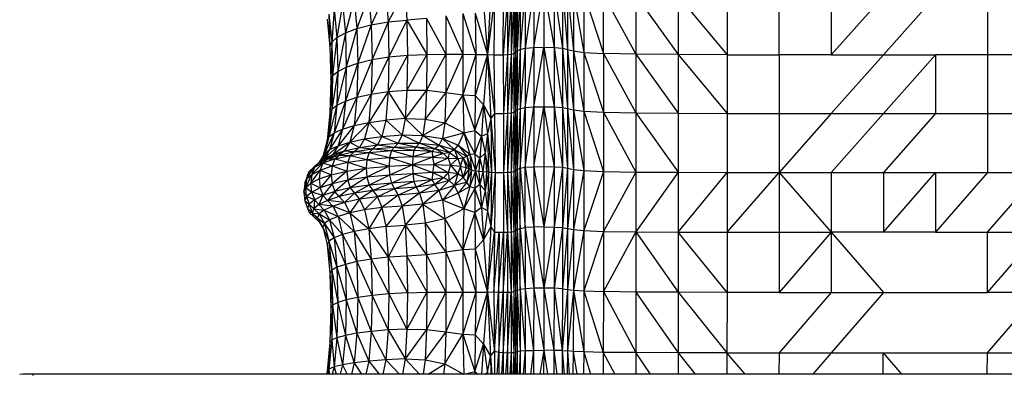
# Model space of a CAD drawing. Units: millimetres. Extents: x 10 to 203, y 55 to 268.
# Drawn here: x 41 to 51, y 182 to 186 of the extents above; entities that cross this region are included whole.
import ezdxf

# ---------------------------------------------------------------- set-up
doc = ezdxf.new("R2010")
doc.units = ezdxf.units.MM

msp = doc.modelspace()

# ---------------------------------------------------------------- linework, layer by layer
at = {"color": 7, "linetype": 'Continuous', "lineweight": 25}
for p, q in [((44.496, 186.226), (44.375, 185.888)), ((44.496, 186.226), (44.521, 185.926)), ((44.669, 186.259), (44.521, 185.926)), ((44.669, 186.259), (44.692, 185.956)), ((44.865, 186.279), (44.692, 185.956)), ((44.865, 186.279), (44.884, 185.974)), ((45.737, 186.268), (45.703, 185.622)), ((45.777, 186.216), (45.703, 185.622)), ((45.777, 186.216), (45.77, 185.621)), ((45.908, 186.217), (45.865, 185.621)), ((45.865, 185.621), (45.866, 186.216)), ((45.945, 186.221), (45.908, 185.622)), ((45.908, 186.217), (45.908, 185.622)), ((45.974, 186.229), (45.945, 185.626)), ((45.945, 186.221), (45.945, 185.626)), ((45.991, 186.243), (45.974, 185.633)), ((45.974, 186.229), (45.974, 185.633)), ((46.008, 186.258), (45.991, 185.645)), ((45.991, 186.243), (45.991, 185.645)), ((46.037, 186.274), (46.008, 185.66)), ((46.008, 186.258), (46.008, 185.66)), ((46.089, 186.288), (46.037, 185.675)), ((46.037, 186.274), (46.037, 185.675)), ((46.175, 186.295), (46.089, 185.687)), ((46.089, 186.288), (46.089, 185.687)), ((46.175, 185.694), (46.278, 186.298)), ((46.175, 186.295), (46.175, 185.694)), ((46.278, 186.298), (46.278, 185.697)), ((46.278, 186.298), (46.382, 185.694)), ((46.382, 186.295), (46.382, 185.694)), ((46.382, 186.295), (46.468, 185.687)), ((46.468, 186.288), (46.468, 185.687)), ((46.468, 186.288), (46.52, 185.675)), ((46.52, 186.274), (46.52, 185.675)), ((46.52, 186.274), (46.579, 185.66)), ((46.579, 186.258), (46.579, 185.66)), ((46.579, 186.258), (46.687, 185.645)), ((46.687, 186.243), (46.687, 185.645)), ((46.687, 186.243), (46.886, 185.633)), ((46.886, 185.633), (46.886, 186.229)), ((46.886, 186.229), (47.217, 185.626)), ((47.217, 186.221), (47.217, 185.626)), ((47.217, 186.221), (47.648, 185.622)), ((47.648, 186.217), (47.648, 185.622)), ((47.648, 186.217), (48.145, 185.621)), ((48.145, 186.216), (48.145, 185.621)), ((48.676, 185.621), (48.676, 186.216)), ((49.736, 186.216), (49.206, 185.621)), ((49.206, 186.216), (49.206, 185.621)), ((50.266, 186.216), (49.736, 185.621)), ((50.797, 186.216), (50.797, 185.621)), ((44.229, 186.137), (44.17, 185.796)), ((44.229, 186.137), (44.257, 185.843)), ((44.348, 186.184), (44.257, 185.843)), ((44.348, 186.184), (44.375, 185.888)), ((45.664, 186.136), (45.703, 185.622)), ((44.09, 186.034), (44.118, 185.749)), ((44.09, 186.034), (44.1, 185.702)), ((44.142, 186.085), (44.118, 185.749)), ((44.142, 186.085), (44.17, 185.796)), ((45.28, 186.018), (45.281, 185.625)), ((45.28, 186.018), (45.452, 185.625)), ((45.452, 186.041), (45.452, 185.625)), ((45.452, 186.041), (45.585, 185.624)), ((45.58, 186.044), (45.585, 185.624)), ((45.58, 186.044), (45.703, 185.622)), ((44.073, 185.983), (44.1, 185.702)), ((44.375, 185.888), (44.521, 185.926)), ((44.521, 185.926), (44.384, 185.536)), ((44.521, 185.926), (44.692, 185.956)), ((44.521, 185.926), (44.53, 185.571)), ((44.692, 185.956), (44.53, 185.571)), ((44.692, 185.956), (44.884, 185.974)), ((44.692, 185.956), (44.7, 185.598)), ((44.884, 185.974), (44.7, 185.598)), ((45.084, 185.991), (44.884, 185.974)), ((44.884, 185.974), (44.89, 185.615)), ((44.884, 185.974), (45.088, 185.623)), ((45.084, 185.991), (45.088, 185.623)), ((45.084, 185.991), (45.281, 185.625)), ((44.17, 185.796), (44.257, 185.843)), ((44.257, 185.843), (44.179, 185.451)), ((44.257, 185.843), (44.375, 185.888)), ((44.257, 185.843), (44.266, 185.495)), ((44.375, 185.888), (44.266, 185.495)), ((44.375, 185.888), (44.384, 185.536)), ((44.1, 185.702), (44.118, 185.749)), ((44.118, 185.749), (44.109, 185.364)), ((44.118, 185.749), (44.17, 185.796)), ((44.118, 185.749), (44.127, 185.408)), ((44.17, 185.796), (44.127, 185.408)), ((44.17, 185.796), (44.179, 185.451)), ((44.1, 185.702), (44.109, 185.364)), ((44.89, 185.615), (44.692, 185.245)), ((44.7, 185.598), (44.89, 185.615)), ((45.088, 185.623), (44.884, 185.261)), ((44.89, 185.615), (44.884, 185.261)), ((44.89, 185.615), (45.088, 185.623)), ((45.281, 185.625), (45.084, 185.26)), ((45.088, 185.623), (45.084, 185.26)), ((45.088, 185.623), (45.281, 185.625)), ((45.452, 185.625), (45.28, 185.237)), ((45.281, 185.625), (45.28, 185.237)), ((45.281, 185.625), (45.452, 185.625)), ((45.452, 185.625), (45.452, 185.212)), ((45.452, 185.625), (45.585, 185.624)), ((45.585, 185.624), (45.452, 185.212)), ((45.585, 185.624), (45.58, 185.205)), ((45.703, 185.622), (45.58, 185.205)), ((45.585, 185.624), (45.703, 185.622)), ((45.703, 185.622), (45.664, 185.109)), ((45.703, 185.622), (45.737, 184.972)), ((45.703, 185.622), (45.777, 185.023)), ((45.703, 185.622), (45.77, 185.621)), ((45.77, 185.621), (45.777, 185.023)), ((45.77, 185.621), (45.865, 185.621)), ((45.865, 185.621), (45.908, 185.622)), ((45.865, 185.621), (45.866, 185.023)), ((45.908, 185.622), (45.866, 185.023)), ((45.945, 185.626), (45.908, 185.024)), ((45.908, 185.622), (45.945, 185.626)), ((45.908, 185.622), (45.908, 185.024)), ((45.974, 185.633), (45.945, 185.028)), ((45.945, 185.626), (45.974, 185.633)), ((45.945, 185.626), (45.945, 185.028)), ((45.991, 185.645), (45.974, 185.034)), ((45.974, 185.633), (45.991, 185.645)), ((45.974, 185.633), (45.974, 185.034)), ((46.008, 185.66), (45.991, 185.045)), ((45.991, 185.645), (46.008, 185.66)), ((45.991, 185.645), (45.991, 185.045)), ((46.037, 185.675), (46.008, 185.058)), ((46.008, 185.66), (46.037, 185.675)), ((46.008, 185.66), (46.008, 185.058)), ((46.089, 185.687), (46.037, 185.072)), ((46.037, 185.675), (46.089, 185.687)), ((46.037, 185.675), (46.037, 185.072)), ((46.089, 185.083), (46.175, 185.694)), ((46.089, 185.687), (46.175, 185.694)), ((46.089, 185.687), (46.089, 185.083)), ((46.175, 185.089), (46.278, 185.697)), ((46.175, 185.694), (46.278, 185.697)), ((46.175, 185.694), (46.175, 185.089)), ((46.278, 185.697), (46.278, 185.091)), ((46.278, 185.697), (46.382, 185.089)), ((46.278, 185.697), (46.382, 185.694)), ((46.382, 185.694), (46.382, 185.089)), ((46.382, 185.694), (46.468, 185.083)), ((46.382, 185.694), (46.468, 185.687)), ((46.468, 185.687), (46.468, 185.083)), ((46.468, 185.687), (46.52, 185.072)), ((46.468, 185.687), (46.52, 185.675)), ((46.52, 185.675), (46.52, 185.072)), ((46.52, 185.675), (46.579, 185.058)), ((46.52, 185.675), (46.579, 185.66)), ((46.579, 185.66), (46.579, 185.058)), ((46.579, 185.66), (46.687, 185.045)), ((46.579, 185.66), (46.687, 185.645)), ((46.687, 185.645), (46.687, 185.045)), ((46.687, 185.645), (46.886, 185.034)), ((46.687, 185.645), (46.886, 185.633)), ((46.886, 185.633), (46.886, 185.034)), ((46.886, 185.633), (47.217, 185.028)), ((47.217, 185.626), (46.886, 185.633)), ((47.217, 185.626), (47.217, 185.028)), ((47.217, 185.626), (47.648, 185.024)), ((47.648, 185.622), (47.217, 185.626)), ((47.648, 185.622), (47.648, 185.024)), ((47.648, 185.622), (48.145, 185.023)), ((48.145, 185.621), (47.648, 185.622)), ((48.145, 185.621), (48.145, 185.023)), ((48.145, 185.621), (48.676, 185.621)), ((48.676, 185.621), (48.676, 185.023)), ((49.206, 185.621), (48.676, 185.621)), ((49.736, 185.621), (49.206, 185.023)), ((49.206, 185.621), (49.736, 185.621)), ((49.736, 185.621), (50.266, 185.621)), ((50.266, 185.621), (49.736, 185.023)), ((50.266, 185.621), (50.266, 185.023)), ((50.797, 185.621), (50.266, 185.621)), ((50.797, 185.621), (50.797, 185.023)), ((51.327, 185.621), (50.797, 185.621)), ((44.384, 185.536), (44.257, 185.149)), ((44.266, 185.495), (44.384, 185.536)), ((44.53, 185.571), (44.375, 185.187)), ((44.384, 185.536), (44.375, 185.187)), ((44.384, 185.536), (44.53, 185.571)), ((44.7, 185.598), (44.521, 185.22)), ((44.53, 185.571), (44.521, 185.22)), ((44.53, 185.571), (44.7, 185.598)), ((44.7, 185.598), (44.692, 185.245)), ((44.127, 185.408), (44.1, 185.026)), ((44.109, 185.364), (44.127, 185.408)), ((44.179, 185.451), (44.118, 185.067)), ((44.127, 185.408), (44.118, 185.067)), ((44.127, 185.408), (44.179, 185.451)), ((44.266, 185.495), (44.17, 185.108)), ((44.179, 185.451), (44.17, 185.108)), ((44.179, 185.451), (44.266, 185.495)), ((44.266, 185.495), (44.257, 185.149)), ((44.109, 185.364), (44.1, 185.026)), ((44.521, 185.22), (44.348, 184.899)), ((44.375, 185.187), (44.521, 185.22)), ((44.692, 185.245), (44.496, 184.931)), ((44.521, 185.22), (44.496, 184.931)), ((44.521, 185.22), (44.692, 185.245)), ((44.692, 185.245), (44.669, 184.955)), ((44.692, 185.245), (44.884, 185.261)), ((44.692, 185.245), (44.865, 184.971)), ((44.884, 185.261), (44.865, 184.971)), ((45.084, 185.26), (44.865, 184.971)), ((44.884, 185.261), (45.084, 185.26)), ((45.084, 185.26), (45.07, 184.965)), ((45.28, 185.237), (45.07, 184.965)), ((45.084, 185.26), (45.28, 185.237)), ((45.28, 185.237), (45.271, 184.926)), ((45.452, 185.212), (45.271, 184.926)), ((45.28, 185.237), (45.452, 185.212)), ((45.452, 185.212), (45.462, 184.823)), ((45.452, 185.212), (45.574, 184.848)), ((45.452, 185.212), (45.58, 185.205)), ((44.17, 185.108), (44.09, 184.784)), ((44.118, 185.067), (44.17, 185.108)), ((44.257, 185.149), (44.142, 184.823)), ((44.17, 185.108), (44.142, 184.823)), ((44.17, 185.108), (44.257, 185.149)), ((44.375, 185.187), (44.229, 184.862)), ((44.257, 185.149), (44.229, 184.862)), ((44.257, 185.149), (44.375, 185.187)), ((44.375, 185.187), (44.348, 184.899)), ((45.58, 185.205), (45.574, 184.848)), ((45.574, 184.848), (45.664, 185.109)), ((45.58, 185.205), (45.664, 185.109)), ((45.664, 185.109), (45.644, 184.791)), ((45.664, 185.109), (45.706, 184.817)), ((45.664, 185.109), (45.737, 184.972)), ((44.118, 185.067), (44.073, 184.745)), ((44.1, 185.026), (44.073, 184.745)), ((44.118, 185.067), (44.09, 184.784)), ((44.1, 185.026), (44.118, 185.067)), ((45.777, 185.023), (45.737, 184.972)), ((45.777, 185.023), (45.784, 184.421)), ((45.777, 185.023), (45.866, 185.023)), ((45.866, 185.023), (45.908, 185.024)), ((45.866, 185.023), (45.868, 184.421)), ((45.908, 185.024), (45.868, 184.421)), ((45.908, 185.024), (45.945, 185.028)), ((45.908, 185.024), (45.909, 184.422)), ((45.945, 185.028), (45.909, 184.422)), ((45.974, 185.034), (45.945, 184.424)), ((45.945, 185.028), (45.974, 185.034)), ((45.945, 185.028), (45.945, 184.424)), ((45.991, 185.045), (45.974, 184.43)), ((45.974, 185.034), (45.991, 185.045)), ((45.974, 185.034), (45.974, 184.43)), ((46.008, 185.058), (45.991, 184.44)), ((45.991, 185.045), (46.008, 185.058)), ((45.991, 185.045), (45.991, 184.44)), ((46.037, 185.072), (46.008, 184.452)), ((46.008, 185.058), (46.037, 185.072)), ((46.008, 185.058), (46.008, 184.452)), ((46.037, 184.464), (46.089, 185.083)), ((46.037, 185.072), (46.089, 185.083)), ((46.037, 185.072), (46.037, 184.464)), ((46.089, 184.474), (46.175, 185.089)), ((46.089, 185.083), (46.175, 185.089)), ((46.089, 185.083), (46.089, 184.474)), ((46.175, 184.479), (46.278, 185.091)), ((46.175, 185.089), (46.278, 185.091)), ((46.175, 185.089), (46.175, 184.479)), ((46.278, 185.091), (46.278, 184.481)), ((46.278, 185.091), (46.382, 184.479)), ((46.278, 185.091), (46.382, 185.089)), ((46.382, 185.089), (46.382, 184.479)), ((46.382, 185.089), (46.468, 184.474)), ((46.382, 185.089), (46.468, 185.083)), ((46.468, 185.083), (46.468, 184.474)), ((46.468, 185.083), (46.52, 184.464)), ((46.468, 185.083), (46.52, 185.072)), ((46.52, 185.072), (46.52, 184.464)), ((46.52, 185.072), (46.579, 184.452)), ((46.52, 185.072), (46.579, 185.058)), ((46.579, 185.058), (46.579, 184.452)), ((46.579, 185.058), (46.687, 184.44)), ((46.579, 185.058), (46.687, 185.045)), ((46.687, 185.045), (46.687, 184.44)), ((46.687, 185.045), (46.886, 184.43)), ((46.687, 185.045), (46.886, 185.034)), ((46.886, 185.034), (46.886, 184.43)), ((46.886, 185.034), (47.217, 184.424)), ((46.886, 185.034), (47.217, 185.028)), ((47.217, 185.028), (47.217, 184.424)), ((47.217, 185.028), (47.648, 184.422)), ((47.217, 185.028), (47.648, 185.024)), ((47.648, 185.024), (47.648, 184.422)), ((47.648, 185.024), (48.145, 185.023)), ((48.145, 185.023), (48.145, 184.421)), ((48.145, 185.023), (48.676, 185.023)), ((49.206, 185.023), (48.676, 184.421)), ((48.676, 185.023), (48.676, 184.421)), ((48.676, 185.023), (49.206, 185.023)), ((49.736, 185.023), (49.206, 184.421)), ((49.206, 185.023), (49.736, 185.023)), ((50.266, 185.023), (49.736, 184.421)), ((49.736, 185.023), (50.266, 185.023)), ((50.266, 185.023), (50.797, 185.023)), ((50.797, 185.023), (50.797, 184.421)), ((50.797, 185.023), (51.327, 185.023)), ((44.496, 184.931), (44.303, 184.73)), ((44.348, 184.899), (44.496, 184.931)), ((44.496, 184.931), (44.453, 184.762)), ((44.496, 184.931), (44.669, 184.955)), ((44.496, 184.931), (44.63, 184.787)), ((44.669, 184.955), (44.63, 184.787)), ((44.865, 184.971), (44.669, 184.955)), ((44.669, 184.955), (44.834, 184.803)), ((44.865, 184.971), (44.834, 184.803)), ((44.865, 184.971), (45.07, 184.965)), ((44.865, 184.971), (45.045, 184.799)), ((45.07, 184.965), (45.045, 184.799)), ((45.271, 184.926), (45.045, 184.799)), ((45.07, 184.965), (45.271, 184.926)), ((45.271, 184.926), (45.246, 184.766)), ((45.271, 184.926), (45.462, 184.823)), ((45.737, 184.972), (45.706, 184.817)), ((45.737, 184.972), (45.747, 184.422)), ((45.737, 184.972), (45.784, 184.421)), ((44.142, 184.823), (44.045, 184.615)), ((44.09, 184.784), (44.142, 184.823)), ((44.229, 184.862), (44.097, 184.654)), ((44.142, 184.823), (44.097, 184.654)), ((44.142, 184.823), (44.229, 184.862)), ((44.348, 184.899), (44.184, 184.693)), ((44.229, 184.862), (44.184, 184.693)), ((44.229, 184.862), (44.348, 184.899)), ((44.348, 184.899), (44.303, 184.73)), ((45.246, 184.766), (45.462, 184.823)), ((45.462, 184.823), (45.406, 184.698)), ((45.462, 184.823), (45.574, 184.848)), ((45.462, 184.823), (45.526, 184.606)), ((45.462, 184.823), (45.577, 184.612)), ((45.574, 184.848), (45.644, 184.791)), ((45.574, 184.848), (45.577, 184.612)), ((45.644, 184.791), (45.706, 184.817)), ((45.706, 184.817), (45.68, 184.617)), ((45.706, 184.817), (45.716, 184.425)), ((45.706, 184.817), (45.747, 184.422)), ((44.073, 184.745), (44.032, 184.595)), ((44.09, 184.784), (44.033, 184.597)), ((44.09, 184.784), (44.045, 184.615)), ((44.073, 184.745), (44.09, 184.784)), ((44.129, 184.605), (44.303, 184.73)), ((44.184, 184.693), (44.303, 184.73)), ((44.303, 184.73), (44.249, 184.642)), ((44.303, 184.73), (44.453, 184.762)), ((44.303, 184.73), (44.402, 184.676)), ((44.453, 184.762), (44.402, 184.676)), ((44.453, 184.762), (44.63, 184.787)), ((44.453, 184.762), (44.584, 184.702)), ((44.63, 184.787), (44.584, 184.702)), ((44.584, 184.702), (44.796, 184.719)), ((44.63, 184.787), (44.834, 184.803)), ((44.63, 184.787), (44.796, 184.719)), ((44.796, 184.719), (44.758, 184.679)), ((44.834, 184.803), (44.796, 184.719)), ((44.796, 184.719), (45.013, 184.72)), ((44.796, 184.719), (44.979, 184.682)), ((44.834, 184.803), (45.013, 184.72)), ((44.834, 184.803), (45.045, 184.799)), ((45.013, 184.72), (44.979, 184.682)), ((45.045, 184.799), (45.013, 184.72)), ((45.013, 184.72), (45.211, 184.698)), ((45.013, 184.72), (45.169, 184.666)), ((45.045, 184.799), (45.246, 184.766)), ((45.045, 184.799), (45.211, 184.698)), ((45.211, 184.698), (45.246, 184.766)), ((45.246, 184.766), (45.406, 184.698)), ((45.246, 184.766), (45.367, 184.65)), ((45.577, 184.612), (45.644, 184.791)), ((45.644, 184.791), (45.628, 184.566)), ((45.644, 184.791), (45.68, 184.617)), ((43.987, 184.517), (44.129, 184.605)), ((44.097, 184.654), (43.99, 184.524)), ((44.045, 184.615), (43.99, 184.524)), ((44.184, 184.693), (44.042, 184.564)), ((44.097, 184.654), (44.042, 184.564)), ((44.042, 184.564), (44.129, 184.605)), ((44.045, 184.615), (44.097, 184.654)), ((44.074, 184.559), (44.249, 184.642)), ((44.129, 184.605), (44.074, 184.559)), ((44.097, 184.654), (44.184, 184.693)), ((44.184, 184.693), (44.129, 184.605)), ((44.129, 184.605), (44.249, 184.642)), ((44.249, 184.642), (44.195, 184.598)), ((44.195, 184.598), (44.35, 184.633)), ((44.249, 184.642), (44.402, 184.676)), ((44.249, 184.642), (44.35, 184.633)), ((44.35, 184.633), (44.307, 184.595)), ((44.307, 184.595), (44.5, 184.624)), ((44.402, 184.676), (44.35, 184.633)), ((44.35, 184.633), (44.538, 184.66)), ((44.35, 184.633), (44.5, 184.624)), ((44.402, 184.676), (44.584, 184.702)), ((44.402, 184.676), (44.538, 184.66)), ((44.5, 184.624), (44.476, 184.554)), ((44.538, 184.66), (44.5, 184.624)), ((44.5, 184.624), (44.727, 184.643)), ((44.5, 184.624), (44.708, 184.574)), ((44.584, 184.702), (44.538, 184.66)), ((44.538, 184.66), (44.758, 184.679)), ((44.538, 184.66), (44.727, 184.643)), ((44.584, 184.702), (44.758, 184.679)), ((44.727, 184.643), (44.708, 184.574)), ((44.758, 184.679), (44.727, 184.643)), ((44.727, 184.643), (44.953, 184.649)), ((44.727, 184.643), (44.943, 184.582)), ((44.758, 184.679), (44.979, 184.682)), ((44.758, 184.679), (44.953, 184.649)), ((44.953, 184.649), (44.943, 184.582)), ((44.943, 184.582), (45.141, 184.636)), ((44.979, 184.682), (44.953, 184.649)), ((44.953, 184.649), (45.141, 184.636)), ((44.979, 184.682), (45.169, 184.666)), ((44.979, 184.682), (45.141, 184.636)), ((45.141, 184.636), (45.169, 184.666)), ((45.141, 184.636), (45.146, 184.576)), ((45.141, 184.636), (45.258, 184.613)), ((45.258, 184.613), (45.146, 184.576)), ((45.169, 184.666), (45.211, 184.698)), ((45.169, 184.666), (45.258, 184.613)), ((45.169, 184.666), (45.314, 184.627)), ((45.211, 184.698), (45.367, 184.65)), ((45.211, 184.698), (45.314, 184.627)), ((45.258, 184.613), (45.314, 184.627)), ((45.258, 184.613), (45.304, 184.567)), ((45.314, 184.627), (45.304, 184.567)), ((45.314, 184.627), (45.367, 184.65)), ((45.314, 184.627), (45.402, 184.563)), ((45.367, 184.65), (45.406, 184.698)), ((45.367, 184.65), (45.458, 184.569)), ((45.367, 184.65), (45.402, 184.563)), ((45.367, 184.65), (45.493, 184.588)), ((45.406, 184.698), (45.493, 184.588)), ((45.406, 184.698), (45.526, 184.606)), ((45.493, 184.588), (45.526, 184.606)), ((45.526, 184.606), (45.577, 184.612)), ((45.526, 184.606), (45.542, 184.443)), ((45.526, 184.606), (45.581, 184.436)), ((45.577, 184.612), (45.628, 184.566)), ((45.577, 184.612), (45.581, 184.436)), ((45.628, 184.566), (45.68, 184.617)), ((45.68, 184.617), (45.658, 184.429)), ((45.68, 184.617), (45.693, 184.427)), ((45.68, 184.617), (45.716, 184.425)), ((43.914, 184.401), (44.029, 184.518)), ((44.042, 184.564), (43.935, 184.475)), ((43.99, 184.524), (43.935, 184.475)), ((43.935, 184.475), (43.987, 184.517)), ((43.942, 184.474), (44.029, 184.518)), ((43.942, 184.474), (43.987, 184.517)), ((44.042, 184.564), (43.987, 184.517)), ((43.987, 184.517), (44.074, 184.559)), ((43.987, 184.517), (44.029, 184.518)), ((43.99, 184.524), (44.042, 184.564)), ((44.029, 184.518), (44.001, 184.445)), ((44.029, 184.518), (44.15, 184.559)), ((44.029, 184.518), (44.074, 184.559)), ((44.029, 184.518), (44.123, 184.487)), ((44.074, 184.559), (44.195, 184.598)), ((44.074, 184.559), (44.15, 184.559)), ((44.15, 184.559), (44.123, 184.487)), ((44.123, 184.487), (44.282, 184.524)), ((44.15, 184.559), (44.195, 184.598)), ((44.15, 184.559), (44.307, 184.595)), ((44.15, 184.559), (44.282, 184.524)), ((44.195, 184.598), (44.307, 184.595)), ((44.282, 184.524), (44.273, 184.435)), ((44.307, 184.595), (44.282, 184.524)), ((44.282, 184.524), (44.476, 184.554)), ((44.282, 184.524), (44.469, 184.465)), ((44.307, 184.595), (44.476, 184.554)), ((44.476, 184.554), (44.469, 184.465)), ((44.476, 184.554), (44.708, 184.574)), ((44.476, 184.554), (44.702, 184.485)), ((44.708, 184.574), (44.702, 184.485)), ((44.708, 184.574), (44.943, 184.582)), ((44.708, 184.574), (44.942, 184.497)), ((44.943, 184.582), (44.942, 184.497)), ((45.146, 184.576), (44.942, 184.497)), ((44.943, 184.582), (45.146, 184.576)), ((45.146, 184.576), (45.157, 184.5)), ((45.146, 184.576), (45.304, 184.567)), ((45.304, 184.567), (45.157, 184.5)), ((45.304, 184.567), (45.327, 184.496)), ((45.304, 184.567), (45.402, 184.563)), ((45.402, 184.563), (45.327, 184.496)), ((45.402, 184.563), (45.458, 184.569)), ((45.402, 184.563), (45.431, 184.486)), ((45.431, 184.486), (45.458, 184.569)), ((45.458, 184.569), (45.493, 184.588)), ((45.458, 184.569), (45.488, 184.472)), ((45.458, 184.569), (45.518, 184.457)), ((45.493, 184.588), (45.518, 184.457)), ((45.493, 184.588), (45.542, 184.443)), ((45.581, 184.436), (45.628, 184.566)), ((45.628, 184.566), (45.615, 184.433)), ((45.628, 184.566), (45.658, 184.429)), ((43.889, 184.431), (43.845, 184.312)), ((43.862, 184.356), (43.942, 184.474)), ((43.889, 184.431), (43.862, 184.356)), ((43.872, 184.388), (43.889, 184.431)), ((43.935, 184.475), (43.889, 184.431)), ((43.889, 184.431), (43.942, 184.474)), ((43.905, 184.31), (44.001, 184.445)), ((43.942, 184.474), (43.914, 184.401)), ((43.914, 184.401), (44.001, 184.445)), ((43.935, 184.475), (43.942, 184.474)), ((44.001, 184.445), (43.992, 184.355)), ((44.001, 184.445), (44.123, 184.487)), ((44.001, 184.445), (44.114, 184.397)), ((44.123, 184.487), (44.114, 184.397)), ((44.114, 184.397), (44.273, 184.435)), ((44.123, 184.487), (44.273, 184.435)), ((44.273, 184.435), (44.123, 184.305)), ((44.273, 184.435), (44.469, 184.465)), ((44.273, 184.435), (44.282, 184.342)), ((44.469, 184.465), (44.282, 184.342)), ((44.469, 184.465), (44.702, 184.485)), ((44.469, 184.465), (44.476, 184.372)), ((44.702, 184.485), (44.476, 184.372)), ((44.702, 184.485), (44.942, 184.497)), ((44.702, 184.485), (44.708, 184.392)), ((44.942, 184.497), (44.708, 184.392)), ((44.943, 184.407), (44.708, 184.392)), ((44.943, 184.407), (44.727, 184.311)), ((44.942, 184.497), (45.157, 184.5)), ((44.942, 184.497), (44.943, 184.407)), ((44.942, 184.497), (45.146, 184.419)), ((45.146, 184.419), (44.943, 184.407)), ((45.141, 184.346), (44.943, 184.407)), ((44.943, 184.407), (44.953, 184.327)), ((45.146, 184.419), (45.141, 184.346)), ((45.157, 184.5), (45.146, 184.419)), ((45.304, 184.421), (45.146, 184.419)), ((45.258, 184.366), (45.146, 184.419)), ((45.157, 184.5), (45.304, 184.421)), ((45.157, 184.5), (45.327, 184.496)), ((45.304, 184.421), (45.258, 184.366)), ((45.327, 184.496), (45.304, 184.421)), ((45.402, 184.406), (45.304, 184.421)), ((45.304, 184.421), (45.314, 184.338)), ((45.402, 184.406), (45.314, 184.338)), ((45.327, 184.496), (45.402, 184.406)), ((45.327, 184.496), (45.431, 184.486)), ((45.402, 184.406), (45.367, 184.289)), ((45.431, 184.486), (45.402, 184.406)), ((45.458, 184.373), (45.402, 184.406)), ((45.458, 184.373), (45.431, 184.486)), ((45.431, 184.486), (45.488, 184.472)), ((45.488, 184.472), (45.458, 184.373)), ((45.518, 184.457), (45.458, 184.373)), ((45.488, 184.472), (45.518, 184.457)), ((45.518, 184.457), (45.493, 184.323)), ((45.542, 184.443), (45.493, 184.323)), ((45.518, 184.457), (45.542, 184.443)), ((45.542, 184.443), (45.526, 184.277)), ((45.581, 184.436), (45.526, 184.277)), ((45.542, 184.443), (45.581, 184.436)), ((45.581, 184.436), (45.577, 184.257)), ((45.628, 184.296), (45.581, 184.436)), ((45.581, 184.436), (45.615, 184.433)), ((45.615, 184.433), (45.628, 184.296)), ((45.615, 184.433), (45.658, 184.429)), ((45.658, 184.429), (45.628, 184.296)), ((45.658, 184.429), (45.68, 184.238)), ((45.658, 184.429), (45.693, 184.427)), ((45.693, 184.427), (45.68, 184.238)), ((45.716, 184.425), (45.68, 184.238)), ((45.716, 184.425), (45.693, 184.427)), ((45.716, 184.425), (45.706, 184.029)), ((45.747, 184.422), (45.706, 184.029)), ((45.716, 184.425), (45.747, 184.422)), ((45.747, 184.422), (45.737, 183.866)), ((45.784, 184.421), (45.737, 183.866)), ((45.747, 184.422), (45.784, 184.421)), ((45.784, 184.421), (45.777, 183.812)), ((45.784, 184.421), (45.868, 184.421)), ((45.868, 184.421), (45.866, 183.812)), ((45.868, 184.421), (45.909, 184.422)), ((45.868, 184.421), (45.908, 183.812)), ((45.909, 184.422), (45.908, 183.812)), ((45.909, 184.422), (45.945, 184.424)), ((45.909, 184.422), (45.945, 183.815)), ((45.945, 184.424), (45.974, 184.43)), ((45.945, 184.424), (45.945, 183.815)), ((45.945, 184.424), (45.974, 183.82)), ((45.974, 184.43), (45.991, 184.44)), ((45.974, 184.43), (45.974, 183.82)), ((45.974, 184.43), (45.991, 183.829)), ((45.991, 184.44), (46.008, 184.452)), ((45.991, 184.44), (45.991, 183.829)), ((45.991, 184.44), (46.008, 183.839)), ((46.008, 184.452), (46.037, 184.464)), ((46.008, 184.452), (46.008, 183.839)), ((46.008, 184.452), (46.037, 183.85)), ((46.037, 184.464), (46.089, 184.474)), ((46.037, 183.85), (46.037, 184.464)), ((46.037, 184.464), (46.089, 183.858)), ((46.089, 184.474), (46.175, 184.479)), ((46.089, 183.858), (46.089, 184.474)), ((46.089, 184.474), (46.175, 183.863)), ((46.175, 184.479), (46.278, 184.481)), ((46.175, 184.479), (46.175, 183.863)), ((46.175, 184.479), (46.278, 183.865)), ((46.278, 184.481), (46.382, 184.479)), ((46.278, 184.481), (46.278, 183.865)), ((46.382, 184.479), (46.278, 183.865)), ((46.382, 184.479), (46.382, 183.863)), ((46.382, 184.479), (46.468, 184.474)), ((46.468, 184.474), (46.382, 183.863)), ((46.468, 184.474), (46.468, 183.858)), ((46.468, 184.474), (46.52, 184.464)), ((46.52, 184.464), (46.468, 183.858)), ((46.52, 184.464), (46.52, 183.85)), ((46.52, 184.464), (46.579, 184.452)), ((46.579, 184.452), (46.52, 183.85)), ((46.579, 184.452), (46.579, 183.839)), ((46.579, 184.452), (46.687, 184.44)), ((46.687, 184.44), (46.579, 183.839)), ((46.687, 184.44), (46.687, 183.829)), ((46.687, 184.44), (46.886, 184.43)), ((46.886, 184.43), (46.687, 183.829)), ((46.886, 184.43), (46.886, 183.82)), ((46.886, 184.43), (47.217, 184.424)), ((47.217, 184.424), (46.886, 183.82)), ((47.217, 184.424), (47.217, 183.815)), ((47.217, 184.424), (47.648, 184.422)), ((47.648, 184.422), (47.217, 183.815)), ((47.648, 184.422), (47.648, 183.812)), ((47.648, 184.422), (48.145, 184.421)), ((47.648, 183.812), (48.145, 184.421)), ((48.145, 184.421), (48.145, 183.812)), ((48.145, 183.812), (48.676, 184.421)), ((48.145, 184.421), (48.676, 184.421)), ((48.676, 184.421), (48.676, 183.812)), ((48.676, 184.421), (49.206, 183.812)), ((48.676, 184.421), (49.206, 184.421)), ((49.206, 184.421), (49.206, 183.812)), ((49.206, 184.421), (49.736, 184.421)), ((49.736, 184.421), (50.266, 184.421)), ((49.736, 183.812), (50.266, 184.421)), ((49.736, 184.421), (49.736, 183.812)), ((50.797, 184.421), (50.266, 183.812)), ((50.266, 184.421), (50.797, 184.421)), ((50.266, 184.421), (50.266, 183.812)), ((50.797, 183.812), (51.327, 184.421)), ((50.797, 184.421), (51.327, 184.421)), ((43.835, 184.221), (43.862, 184.356)), ((43.845, 184.312), (43.835, 184.221)), ((43.872, 184.388), (43.845, 184.312)), ((43.845, 184.312), (43.862, 184.356)), ((43.853, 184.266), (43.914, 184.401)), ((43.862, 184.356), (43.853, 184.266)), ((43.853, 184.266), (43.905, 184.31)), ((43.862, 184.356), (43.914, 184.401)), ((43.914, 184.401), (43.905, 184.31)), ((43.905, 184.31), (43.992, 184.355)), ((43.914, 184.219), (43.905, 184.31)), ((43.905, 184.31), (44.001, 184.263)), ((43.992, 184.355), (44.114, 184.397)), ((43.992, 184.355), (44.001, 184.263)), ((44.114, 184.397), (44.001, 184.263)), ((44.123, 184.305), (44.001, 184.263)), ((44.123, 184.305), (44.029, 184.185)), ((44.114, 184.397), (44.123, 184.305)), ((44.282, 184.342), (44.123, 184.305)), ((44.123, 184.305), (44.15, 184.226)), ((44.282, 184.342), (44.15, 184.226)), ((44.476, 184.372), (44.282, 184.342)), ((44.282, 184.342), (44.307, 184.262)), ((44.476, 184.372), (44.307, 184.262)), ((44.708, 184.392), (44.476, 184.372)), ((44.476, 184.372), (44.5, 184.291)), ((44.708, 184.392), (44.5, 184.291)), ((44.727, 184.311), (44.5, 184.291)), ((44.727, 184.311), (44.538, 184.237)), ((44.708, 184.392), (44.727, 184.311)), ((44.953, 184.327), (44.727, 184.311)), ((44.727, 184.311), (44.758, 184.255)), ((44.953, 184.327), (44.758, 184.255)), ((45.141, 184.346), (44.953, 184.327)), ((44.953, 184.327), (44.979, 184.272)), ((45.141, 184.346), (44.979, 184.272)), ((45.258, 184.366), (45.141, 184.346)), ((45.169, 184.296), (45.141, 184.346)), ((45.258, 184.366), (45.169, 184.296)), ((45.314, 184.338), (45.169, 184.296)), ((45.314, 184.338), (45.211, 184.238)), ((45.314, 184.338), (45.258, 184.366)), ((45.367, 184.289), (45.314, 184.338)), ((45.458, 184.373), (45.367, 184.289)), ((45.493, 184.323), (45.367, 184.289)), ((45.493, 184.323), (45.406, 184.21)), ((45.493, 184.323), (45.458, 184.373)), ((45.526, 184.277), (45.493, 184.323)), ((43.835, 184.221), (43.853, 184.266)), ((43.835, 184.221), (43.845, 184.131)), ((43.835, 184.221), (43.862, 184.175)), ((43.862, 184.175), (43.853, 184.266)), ((43.853, 184.266), (43.914, 184.219)), ((43.914, 184.219), (43.862, 184.175)), ((44.001, 184.263), (43.914, 184.219)), ((43.914, 184.219), (43.942, 184.142)), ((44.029, 184.185), (43.914, 184.219)), ((44.001, 184.263), (44.029, 184.185)), ((44.15, 184.226), (44.029, 184.185)), ((44.15, 184.226), (44.074, 184.135)), ((44.307, 184.262), (44.15, 184.226)), ((44.195, 184.174), (44.15, 184.226)), ((44.307, 184.262), (44.195, 184.174)), ((44.35, 184.209), (44.195, 184.174)), ((44.35, 184.209), (44.249, 184.114)), ((44.5, 184.291), (44.307, 184.262)), ((44.307, 184.262), (44.35, 184.209)), ((44.5, 184.291), (44.35, 184.209)), ((44.538, 184.237), (44.35, 184.209)), ((44.35, 184.209), (44.402, 184.147)), ((44.538, 184.237), (44.402, 184.147)), ((44.5, 184.291), (44.538, 184.237)), ((44.758, 184.255), (44.538, 184.237)), ((44.538, 184.237), (44.584, 184.173)), ((44.758, 184.255), (44.584, 184.173)), ((44.979, 184.272), (44.758, 184.255)), ((44.758, 184.255), (44.796, 184.19)), ((44.979, 184.272), (44.796, 184.19)), ((45.013, 184.208), (44.796, 184.19)), ((45.013, 184.208), (44.834, 184.077)), ((45.169, 184.296), (44.979, 184.272)), ((44.979, 184.272), (45.013, 184.208)), ((45.169, 184.296), (45.013, 184.208)), ((45.211, 184.238), (45.013, 184.208)), ((45.013, 184.208), (45.045, 184.098)), ((45.211, 184.238), (45.045, 184.098)), ((45.211, 184.238), (45.169, 184.296)), ((45.367, 184.289), (45.211, 184.238)), ((45.246, 184.138), (45.211, 184.238)), ((45.367, 184.289), (45.246, 184.138)), ((45.406, 184.21), (45.246, 184.138)), ((45.406, 184.21), (45.367, 184.289)), ((45.526, 184.277), (45.406, 184.21)), ((45.406, 184.21), (45.462, 184.048)), ((45.526, 184.277), (45.462, 184.048)), ((45.577, 184.257), (45.462, 184.048)), ((45.577, 184.257), (45.526, 184.277)), ((45.577, 184.257), (45.574, 184.011)), ((45.628, 184.296), (45.577, 184.257)), ((45.644, 184.064), (45.577, 184.257)), ((45.628, 184.296), (45.644, 184.064)), ((45.68, 184.238), (45.628, 184.296)), ((45.68, 184.238), (45.644, 184.064)), ((45.68, 184.238), (45.706, 184.029)), ((43.862, 184.175), (43.845, 184.131)), ((43.845, 184.131), (43.872, 184.055)), ((43.845, 184.131), (43.889, 184.098)), ((43.862, 184.175), (43.889, 184.098)), ((43.942, 184.142), (43.862, 184.175)), ((43.942, 184.142), (43.889, 184.098)), ((43.942, 184.142), (43.935, 184.051)), ((44.029, 184.185), (43.942, 184.142)), ((43.987, 184.093), (43.942, 184.142)), ((44.029, 184.185), (43.987, 184.093)), ((44.074, 184.135), (43.987, 184.093)), ((44.074, 184.135), (44.029, 184.185)), ((44.195, 184.174), (44.074, 184.135)), ((44.249, 184.114), (44.074, 184.135)), ((44.074, 184.135), (44.129, 184.077)), ((44.249, 184.114), (44.129, 184.077)), ((44.195, 184.174), (44.249, 184.114)), ((44.402, 184.147), (44.249, 184.114)), ((44.249, 184.114), (44.303, 184.008)), ((44.402, 184.147), (44.303, 184.008)), ((44.584, 184.173), (44.402, 184.147)), ((44.402, 184.147), (44.453, 184.038)), ((44.584, 184.173), (44.453, 184.038)), ((44.796, 184.19), (44.584, 184.173)), ((44.584, 184.173), (44.63, 184.062)), ((44.796, 184.19), (44.63, 184.062)), ((44.796, 184.19), (44.834, 184.077)), ((45.246, 184.138), (45.045, 184.098)), ((45.246, 184.138), (45.271, 183.946)), ((45.462, 184.048), (45.246, 184.138)), ((43.889, 184.098), (43.872, 184.055)), ((43.872, 184.055), (43.918, 184.01)), ((43.872, 184.055), (43.889, 184.012)), ((43.889, 184.098), (43.935, 184.051)), ((43.889, 184.098), (43.918, 184.01)), ((43.889, 184.012), (43.935, 183.968)), ((43.918, 184.01), (43.889, 184.012)), ((43.935, 184.051), (43.918, 184.01)), ((43.918, 184.01), (43.99, 183.997)), ((43.918, 184.01), (43.972, 183.958)), ((43.918, 184.01), (43.935, 183.968)), ((43.987, 184.093), (43.935, 184.051)), ((43.935, 184.051), (44.042, 184.037)), ((43.935, 184.051), (43.99, 183.997)), ((44.129, 184.077), (43.987, 184.093)), ((43.987, 184.093), (44.042, 184.037)), ((44.042, 184.037), (43.99, 183.997)), ((44.129, 184.077), (44.042, 184.037)), ((44.042, 184.037), (44.184, 183.973)), ((44.042, 184.037), (44.097, 183.936)), ((44.303, 184.008), (44.129, 184.077)), ((44.129, 184.077), (44.184, 183.973)), ((44.303, 184.008), (44.184, 183.973)), ((44.453, 184.038), (44.303, 184.008)), ((44.303, 184.008), (44.496, 183.847)), ((44.303, 184.008), (44.348, 183.819)), ((44.63, 184.062), (44.453, 184.038)), ((44.453, 184.038), (44.496, 183.847)), ((44.63, 184.062), (44.496, 183.847)), ((44.834, 184.077), (44.63, 184.062)), ((44.63, 184.062), (44.669, 183.869)), ((44.834, 184.077), (44.669, 183.869)), ((45.045, 184.098), (44.834, 184.077)), ((44.834, 184.077), (44.865, 183.882)), ((45.045, 184.098), (44.865, 183.882)), ((45.045, 184.098), (45.271, 183.946)), ((45.045, 184.098), (45.07, 183.903)), ((45.462, 184.048), (45.271, 183.946)), ((45.462, 184.048), (45.452, 183.633)), ((45.574, 184.011), (45.452, 183.633)), ((45.574, 184.011), (45.462, 184.048)), ((45.644, 184.064), (45.574, 184.011)), ((45.574, 184.011), (45.58, 183.637)), ((45.664, 183.733), (45.574, 184.011)), ((45.644, 184.064), (45.664, 183.733)), ((45.706, 184.029), (45.644, 184.064)), ((45.706, 184.029), (45.664, 183.733)), ((45.706, 184.029), (45.737, 183.866)), ((43.935, 183.968), (43.99, 183.918)), ((43.935, 183.968), (43.972, 183.958)), ((43.99, 183.997), (43.972, 183.958)), ((43.972, 183.958), (44.027, 183.862)), ((43.972, 183.958), (44.045, 183.899)), ((43.972, 183.958), (43.99, 183.918)), ((43.99, 183.997), (44.097, 183.936)), ((43.99, 183.997), (44.045, 183.899)), ((43.99, 183.918), (44.031, 183.849)), ((43.99, 183.918), (44.027, 183.862)), ((44.097, 183.936), (44.045, 183.899)), ((44.184, 183.973), (44.097, 183.936)), ((44.097, 183.936), (44.229, 183.787)), ((44.097, 183.936), (44.142, 183.754)), ((44.184, 183.973), (44.348, 183.819)), ((44.184, 183.973), (44.229, 183.787)), ((45.07, 183.903), (44.865, 183.882)), ((45.271, 183.946), (45.07, 183.903)), ((45.07, 183.903), (45.084, 183.582)), ((45.07, 183.903), (45.28, 183.609)), ((45.271, 183.946), (45.28, 183.609)), ((45.271, 183.946), (45.452, 183.633)), ((44.045, 183.899), (44.027, 183.862)), ((44.027, 183.862), (44.073, 183.686)), ((44.027, 183.862), (44.09, 183.72)), ((44.045, 183.899), (44.09, 183.72)), ((44.045, 183.899), (44.142, 183.754)), ((44.348, 183.819), (44.229, 183.787)), ((44.496, 183.847), (44.348, 183.819)), ((44.348, 183.819), (44.375, 183.512)), ((44.348, 183.819), (44.521, 183.536)), ((44.669, 183.869), (44.496, 183.847)), ((44.496, 183.847), (44.521, 183.536)), ((44.496, 183.847), (44.692, 183.555)), ((44.669, 183.869), (44.865, 183.882)), ((44.669, 183.869), (44.692, 183.555)), ((44.865, 183.882), (44.692, 183.555)), ((44.865, 183.882), (44.884, 183.567)), ((44.865, 183.882), (45.084, 183.582)), ((45.737, 183.866), (45.664, 183.733)), ((45.737, 183.866), (45.703, 183.201)), ((45.703, 183.201), (45.777, 183.812)), ((45.737, 183.866), (45.777, 183.812)), ((45.777, 183.812), (45.77, 183.202)), ((45.77, 183.202), (45.822, 183.812)), ((45.777, 183.812), (45.822, 183.812)), ((45.818, 183.2), (45.866, 183.812)), ((45.822, 183.812), (45.818, 183.2)), ((45.822, 183.812), (45.866, 183.812)), ((45.865, 183.199), (45.908, 183.812)), ((45.866, 183.812), (45.865, 183.199)), ((45.866, 183.812), (45.908, 183.812)), ((45.908, 183.812), (45.945, 183.815)), ((45.908, 183.812), (45.908, 183.199)), ((45.908, 183.812), (45.945, 183.201)), ((45.945, 183.815), (45.974, 183.82)), ((45.945, 183.815), (45.945, 183.201)), ((45.945, 183.815), (45.974, 183.205)), ((45.974, 183.82), (45.991, 183.829)), ((45.974, 183.82), (45.974, 183.205)), ((45.974, 183.82), (45.991, 183.212)), ((45.991, 183.829), (46.008, 183.839)), ((45.991, 183.829), (45.991, 183.212)), ((45.991, 183.829), (46.008, 183.22)), ((46.008, 183.839), (46.037, 183.85)), ((46.008, 183.839), (46.008, 183.22)), ((46.008, 183.839), (46.037, 183.228)), ((46.037, 183.85), (46.089, 183.858)), ((46.037, 183.228), (46.037, 183.85)), ((46.037, 183.85), (46.088, 183.235)), ((46.089, 183.858), (46.088, 183.235)), ((46.175, 183.863), (46.089, 183.858)), ((46.089, 183.858), (46.175, 183.24)), ((46.278, 183.865), (46.175, 183.863)), ((46.175, 183.863), (46.175, 183.24)), ((46.175, 183.863), (46.278, 183.241)), ((46.278, 183.865), (46.382, 183.863)), ((46.278, 183.865), (46.278, 183.241)), ((46.382, 183.863), (46.278, 183.241)), ((46.382, 183.863), (46.382, 183.24)), ((46.382, 183.863), (46.468, 183.858)), ((46.468, 183.858), (46.382, 183.24)), ((46.468, 183.858), (46.468, 183.235)), ((46.468, 183.858), (46.52, 183.85)), ((46.52, 183.85), (46.468, 183.235)), ((46.52, 183.85), (46.519, 183.228)), ((46.579, 183.839), (46.519, 183.228)), ((46.52, 183.85), (46.579, 183.839)), ((46.579, 183.839), (46.579, 183.22)), ((46.579, 183.839), (46.687, 183.829)), ((46.687, 183.829), (46.579, 183.22)), ((46.687, 183.829), (46.687, 183.212)), ((46.687, 183.829), (46.886, 183.82)), ((46.886, 183.82), (46.687, 183.212)), ((46.886, 183.82), (46.885, 183.205)), ((47.217, 183.815), (46.885, 183.205)), ((46.886, 183.82), (47.217, 183.815)), ((47.217, 183.815), (47.217, 183.201)), ((47.217, 183.815), (47.648, 183.199)), ((47.217, 183.815), (47.648, 183.812)), ((47.648, 183.812), (47.648, 183.199)), ((48.145, 183.198), (47.648, 183.812)), ((47.648, 183.812), (48.145, 183.812)), ((48.145, 183.812), (48.145, 183.198)), ((48.145, 183.812), (48.676, 183.812)), ((49.206, 183.812), (48.675, 183.198)), ((48.676, 183.812), (48.675, 183.198)), ((48.676, 183.812), (49.206, 183.812)), ((49.206, 183.812), (49.205, 183.198)), ((49.206, 183.812), (49.736, 183.198)), ((49.736, 183.812), (49.206, 183.812)), ((50.266, 183.812), (49.736, 183.812)), ((50.266, 183.812), (50.797, 183.812)), ((50.796, 183.198), (51.327, 183.812)), ((50.796, 183.198), (50.797, 183.812)), ((50.797, 183.812), (51.327, 183.812)), ((44.09, 183.72), (44.073, 183.686)), ((44.142, 183.754), (44.09, 183.72)), ((44.09, 183.72), (44.118, 183.423)), ((44.09, 183.72), (44.17, 183.453)), ((44.229, 183.787), (44.142, 183.754)), ((44.142, 183.754), (44.17, 183.453)), ((44.142, 183.754), (44.257, 183.483)), ((44.229, 183.787), (44.257, 183.483)), ((44.229, 183.787), (44.375, 183.512)), ((45.664, 183.733), (45.58, 183.637)), ((45.664, 183.733), (45.703, 183.201)), ((44.073, 183.686), (44.1, 183.392)), ((44.073, 183.686), (44.118, 183.423)), ((45.28, 183.609), (45.084, 183.582)), ((45.452, 183.633), (45.28, 183.609)), ((45.28, 183.609), (45.281, 183.201)), ((45.28, 183.609), (45.452, 183.2)), ((45.58, 183.637), (45.452, 183.633)), ((45.452, 183.633), (45.452, 183.2)), ((45.452, 183.633), (45.585, 183.2)), ((45.58, 183.637), (45.585, 183.2)), ((45.58, 183.637), (45.703, 183.201)), ((44.375, 183.512), (44.257, 183.483)), ((44.521, 183.536), (44.375, 183.512)), ((44.375, 183.512), (44.384, 183.146)), ((44.375, 183.512), (44.53, 183.167)), ((44.692, 183.555), (44.521, 183.536)), ((44.521, 183.536), (44.53, 183.167)), ((44.521, 183.536), (44.7, 183.184)), ((44.884, 183.567), (44.692, 183.555)), ((44.692, 183.555), (44.7, 183.184)), ((44.692, 183.555), (44.89, 183.194)), ((45.084, 183.582), (44.884, 183.567)), ((44.884, 183.567), (44.89, 183.194)), ((44.884, 183.567), (45.088, 183.199)), ((45.084, 183.582), (45.088, 183.199)), ((45.084, 183.582), (45.281, 183.201)), ((44.118, 183.423), (44.1, 183.392)), ((44.17, 183.453), (44.118, 183.423)), ((44.118, 183.423), (44.127, 183.067)), ((44.118, 183.423), (44.179, 183.094)), ((44.257, 183.483), (44.17, 183.453)), ((44.17, 183.453), (44.179, 183.094)), ((44.17, 183.453), (44.266, 183.12)), ((44.257, 183.483), (44.266, 183.12)), ((44.257, 183.483), (44.384, 183.146)), ((44.1, 183.392), (44.109, 183.04)), ((44.1, 183.392), (44.127, 183.067)), ((45.281, 183.201), (45.084, 182.82)), ((45.088, 183.199), (45.281, 183.201)), ((45.281, 183.201), (45.28, 182.795)), ((45.452, 183.2), (45.28, 182.795)), ((45.281, 183.201), (45.452, 183.2)), ((45.452, 183.2), (45.452, 182.77)), ((45.452, 183.2), (45.585, 183.2)), ((45.58, 182.763), (45.703, 183.201)), ((45.585, 183.2), (45.703, 183.201)), ((45.703, 183.201), (45.664, 182.67)), ((45.703, 183.201), (45.77, 183.202)), ((45.703, 183.201), (45.735, 182.548)), ((45.703, 183.201), (45.775, 182.597)), ((45.77, 183.202), (45.775, 182.597)), ((45.77, 183.202), (45.818, 183.2)), ((45.908, 182.582), (45.945, 183.201)), ((45.908, 183.199), (45.945, 183.201)), ((45.945, 183.201), (45.974, 183.205)), ((45.945, 183.201), (45.945, 182.583)), ((45.945, 183.201), (45.973, 182.585)), ((45.974, 183.205), (45.973, 182.585)), ((45.974, 183.205), (45.991, 183.212)), ((45.974, 183.205), (45.991, 182.589)), ((45.991, 183.212), (46.008, 183.22)), ((45.991, 183.212), (45.991, 182.589)), ((45.991, 183.212), (46.008, 182.595)), ((46.008, 183.22), (46.037, 183.228)), ((46.008, 183.22), (46.008, 182.595)), ((46.008, 183.22), (46.037, 182.6)), ((46.088, 183.235), (46.037, 183.228)), ((46.037, 183.228), (46.037, 182.6)), ((46.037, 183.228), (46.088, 182.604)), ((46.175, 183.24), (46.088, 183.235)), ((46.088, 183.235), (46.088, 182.604)), ((46.088, 183.235), (46.174, 182.606)), ((46.175, 183.24), (46.174, 182.606)), ((46.278, 183.241), (46.175, 183.24)), ((46.175, 183.24), (46.277, 182.607)), ((46.278, 183.241), (46.277, 182.607)), ((46.278, 183.241), (46.38, 182.606)), ((46.382, 183.24), (46.278, 183.241)), ((46.382, 183.24), (46.38, 182.606)), ((46.382, 183.24), (46.466, 182.604)), ((46.468, 183.235), (46.382, 183.24)), ((46.468, 183.235), (46.466, 182.604)), ((46.519, 183.228), (46.466, 182.604)), ((46.468, 183.235), (46.519, 183.228)), ((46.519, 183.228), (46.518, 182.6)), ((46.579, 183.22), (46.518, 182.6)), ((46.519, 183.228), (46.579, 183.22)), ((46.579, 183.22), (46.577, 182.595)), ((46.579, 183.22), (46.685, 182.59)), ((46.579, 183.22), (46.687, 183.212)), ((46.687, 183.212), (46.685, 182.59)), ((46.687, 183.212), (46.884, 182.585)), ((46.687, 183.212), (46.885, 183.205)), ((46.885, 183.205), (46.884, 182.585)), ((46.885, 183.205), (47.215, 182.583)), ((47.217, 183.201), (46.885, 183.205)), ((47.217, 183.201), (47.215, 182.583)), ((47.217, 183.201), (47.646, 182.581)), ((47.648, 183.199), (47.217, 183.201)), ((44.266, 183.12), (44.179, 183.094)), ((44.266, 183.12), (44.257, 182.759)), ((44.384, 183.146), (44.266, 183.12)), ((44.266, 183.12), (44.375, 182.781)), ((44.384, 183.146), (44.375, 182.781)), ((44.53, 183.167), (44.384, 183.146)), ((44.384, 183.146), (44.521, 182.8)), ((44.53, 183.167), (44.521, 182.8)), ((44.7, 183.184), (44.53, 183.167)), ((44.53, 183.167), (44.692, 182.815)), ((44.7, 183.184), (44.692, 182.815)), ((44.89, 183.194), (44.7, 183.184)), ((44.7, 183.184), (44.884, 182.824)), ((45.088, 183.199), (44.884, 182.824)), ((44.89, 183.194), (44.884, 182.824)), ((44.89, 183.194), (45.088, 183.199)), ((45.088, 183.199), (45.084, 182.82)), ((45.585, 183.2), (45.452, 182.77)), ((45.585, 183.2), (45.58, 182.763)), ((45.775, 182.597), (45.818, 183.2)), ((45.818, 183.2), (45.82, 182.589)), ((45.818, 183.2), (45.865, 183.199)), ((45.82, 182.589), (45.865, 183.199)), ((45.865, 182.584), (45.908, 183.199)), ((45.865, 183.199), (45.865, 182.584)), ((45.865, 183.199), (45.908, 183.199)), ((45.908, 183.199), (45.908, 182.582)), ((47.648, 183.199), (47.646, 182.581)), ((47.648, 183.199), (48.143, 182.581)), ((48.145, 183.198), (47.648, 183.199)), ((48.145, 183.198), (48.143, 182.581)), ((48.675, 183.198), (48.145, 183.198)), ((49.205, 183.198), (48.674, 182.581)), ((48.675, 183.198), (49.205, 183.198)), ((49.736, 183.198), (49.204, 182.581)), ((49.205, 183.198), (49.736, 183.198)), ((49.736, 183.198), (50.796, 183.198)), ((50.796, 182.581), (51.327, 183.198)), ((51.327, 183.198), (50.796, 183.198)), ((44.109, 183.04), (44.1, 182.688)), ((44.127, 183.067), (44.109, 183.04)), ((44.109, 183.04), (44.118, 182.712)), ((44.127, 183.067), (44.118, 182.712)), ((44.179, 183.094), (44.127, 183.067)), ((44.127, 183.067), (44.17, 182.735)), ((44.179, 183.094), (44.17, 182.735)), ((44.179, 183.094), (44.257, 182.759)), ((44.521, 182.8), (44.375, 182.781)), ((44.521, 182.8), (44.496, 182.497)), ((44.692, 182.815), (44.521, 182.8)), ((44.521, 182.8), (44.669, 182.51)), ((44.692, 182.815), (44.669, 182.51)), ((44.884, 182.824), (44.692, 182.815)), ((44.692, 182.815), (44.865, 182.519)), ((44.884, 182.824), (44.865, 182.519)), ((45.084, 182.82), (44.865, 182.519)), ((44.884, 182.824), (45.084, 182.82)), ((45.084, 182.82), (45.07, 182.509)), ((45.084, 182.82), (45.28, 182.795)), ((44.118, 182.712), (44.09, 182.416)), ((44.118, 182.712), (44.1, 182.688)), ((44.17, 182.735), (44.118, 182.712)), ((44.118, 182.712), (44.142, 182.438)), ((44.17, 182.735), (44.142, 182.438)), ((44.257, 182.759), (44.17, 182.735)), ((44.17, 182.735), (44.229, 182.459)), ((44.257, 182.759), (44.229, 182.459)), ((44.375, 182.781), (44.257, 182.759)), ((44.257, 182.759), (44.348, 182.479)), ((44.375, 182.781), (44.348, 182.479)), ((44.375, 182.781), (44.496, 182.497)), ((45.28, 182.795), (45.07, 182.509)), ((45.28, 182.795), (45.271, 182.468)), ((45.271, 182.468), (45.452, 182.77)), ((45.28, 182.795), (45.452, 182.77)), ((45.452, 182.77), (45.462, 182.364)), ((45.452, 182.77), (45.574, 182.391)), ((45.452, 182.77), (45.58, 182.763)), ((45.58, 182.763), (45.574, 182.391)), ((45.58, 182.763), (45.664, 182.67)), ((44.1, 182.688), (44.073, 182.395)), ((44.1, 182.688), (44.09, 182.416)), ((45.574, 182.391), (45.664, 182.67)), ((45.664, 182.67), (45.645, 182.364)), ((45.664, 182.67), (45.704, 182.382)), ((45.664, 182.67), (45.735, 182.548)), ((46.008, 182.595), (46.037, 182.6)), ((46.037, 182.6), (46.026, 182.364)), ((46.037, 182.6), (46.036, 182.364)), ((46.037, 182.6), (46.088, 182.604)), ((46.088, 182.604), (46.069, 182.364)), ((46.088, 182.604), (46.174, 182.606)), ((46.088, 182.604), (46.088, 182.364)), ((46.174, 182.606), (46.141, 182.364)), ((46.174, 182.606), (46.277, 182.607)), ((46.174, 182.606), (46.174, 182.364)), ((46.277, 182.607), (46.238, 182.364)), ((46.277, 182.607), (46.276, 182.364)), ((46.38, 182.606), (46.277, 182.607)), ((46.277, 182.607), (46.315, 182.364)), ((46.38, 182.606), (46.379, 182.364)), ((46.466, 182.604), (46.38, 182.606)), ((46.38, 182.606), (46.411, 182.364)), ((46.466, 182.604), (46.465, 182.364)), ((46.466, 182.604), (46.518, 182.6)), ((46.466, 182.604), (46.484, 182.364)), ((46.518, 182.6), (46.516, 182.364)), ((46.577, 182.595), (46.518, 182.6)), ((46.518, 182.6), (46.538, 182.364)), ((44.669, 182.51), (44.496, 182.497)), ((44.669, 182.51), (44.638, 182.364)), ((44.865, 182.519), (44.669, 182.51)), ((44.669, 182.51), (44.81, 182.364)), ((44.865, 182.519), (44.838, 182.364)), ((44.865, 182.519), (45.07, 182.509)), ((44.865, 182.519), (45.013, 182.364)), ((45.07, 182.509), (45.049, 182.364)), ((45.07, 182.509), (45.271, 182.468)), ((45.704, 182.382), (45.735, 182.548)), ((45.735, 182.548), (45.775, 182.597)), ((45.735, 182.548), (45.738, 182.364)), ((45.735, 182.548), (45.75, 182.364)), ((45.775, 182.597), (45.82, 182.589)), ((45.775, 182.597), (45.777, 182.364)), ((45.804, 182.364), (45.82, 182.589)), ((45.82, 182.589), (45.865, 182.584)), ((45.82, 182.589), (45.82, 182.364)), ((45.849, 182.364), (45.865, 182.584)), ((45.865, 182.584), (45.865, 182.364)), ((45.865, 182.584), (45.908, 182.582)), ((45.892, 182.364), (45.908, 182.582)), ((45.908, 182.582), (45.907, 182.364)), ((45.908, 182.582), (45.945, 182.583)), ((45.945, 182.583), (45.931, 182.364)), ((45.945, 182.583), (45.973, 182.585)), ((45.945, 182.583), (45.945, 182.364)), ((45.973, 182.585), (45.963, 182.364)), ((45.973, 182.585), (45.991, 182.589)), ((45.973, 182.585), (45.973, 182.364)), ((45.991, 182.589), (45.984, 182.364)), ((45.991, 182.589), (46.008, 182.595)), ((45.991, 182.589), (45.991, 182.364)), ((46.008, 182.595), (46.002, 182.364)), ((46.008, 182.595), (46.008, 182.364)), ((46.577, 182.595), (46.575, 182.364)), ((46.685, 182.59), (46.577, 182.595)), ((46.577, 182.595), (46.615, 182.364)), ((46.685, 182.59), (46.683, 182.364)), ((46.884, 182.585), (46.685, 182.59)), ((46.685, 182.59), (46.755, 182.364)), ((46.884, 182.585), (46.882, 182.364)), ((47.215, 182.583), (46.884, 182.585)), ((46.884, 182.585), (47, 182.364)), ((47.215, 182.583), (47.214, 182.364)), ((47.646, 182.581), (47.215, 182.583)), ((47.366, 182.364), (47.215, 182.583)), ((47.646, 182.581), (47.645, 182.364)), ((48.143, 182.581), (47.646, 182.581)), ((47.646, 182.581), (47.82, 182.364)), ((48.143, 182.581), (48.142, 182.364)), ((48.143, 182.581), (48.674, 182.581)), ((48.329, 182.364), (48.143, 182.581)), ((48.674, 182.581), (48.673, 182.364)), ((48.674, 182.581), (49.204, 182.581)), ((49.204, 182.581), (49.017, 182.364)), ((49.204, 182.581), (49.735, 182.581)), ((49.734, 182.364), (49.735, 182.581)), ((49.735, 182.581), (50.796, 182.581)), ((49.735, 182.581), (49.921, 182.364)), ((50.795, 182.364), (50.796, 182.581)), ((50.796, 182.581), (51.326, 182.581)), ((44.09, 182.416), (44.073, 182.395)), ((44.09, 182.416), (44.077, 182.364)), ((44.142, 182.438), (44.09, 182.416)), ((44.09, 182.416), (44.092, 182.364)), ((44.142, 182.438), (44.123, 182.364)), ((44.229, 182.459), (44.142, 182.438)), ((44.142, 182.438), (44.162, 182.364)), ((44.229, 182.459), (44.205, 182.364)), ((44.348, 182.479), (44.229, 182.459)), ((44.229, 182.459), (44.274, 182.364)), ((44.348, 182.479), (44.319, 182.364)), ((44.496, 182.497), (44.348, 182.479)), ((44.348, 182.479), (44.423, 182.364)), ((44.496, 182.497), (44.464, 182.364)), ((44.496, 182.497), (44.603, 182.364)), ((45.099, 182.364), (45.271, 182.468)), ((45.271, 182.468), (45.256, 182.364)), ((45.271, 182.468), (45.46, 182.364)), ((41.077, 182.351), (41.077, 182.364)), ((64.577, 182.364), (41.077, 182.364)), ((44.073, 182.395), (44.065, 182.364)), ((44.073, 182.395), (44.067, 182.364)), ((45.465, 182.364), (45.574, 182.391)), ((45.574, 182.391), (45.575, 182.364)), ((45.574, 182.391), (45.61, 182.364)), ((45.678, 182.364), (45.704, 182.382)), ((45.702, 182.364), (45.704, 182.382)), ((45.704, 182.382), (45.704, 182.364)), ((45.704, 182.382), (45.706, 182.364))]:
    msp.add_line(p, q, dxfattribs=at)
msp.add_arc((41.077, 179.564), 2.8, 90, 92.7984, dxfattribs=at)

doc.saveas('drawing.dxf')
